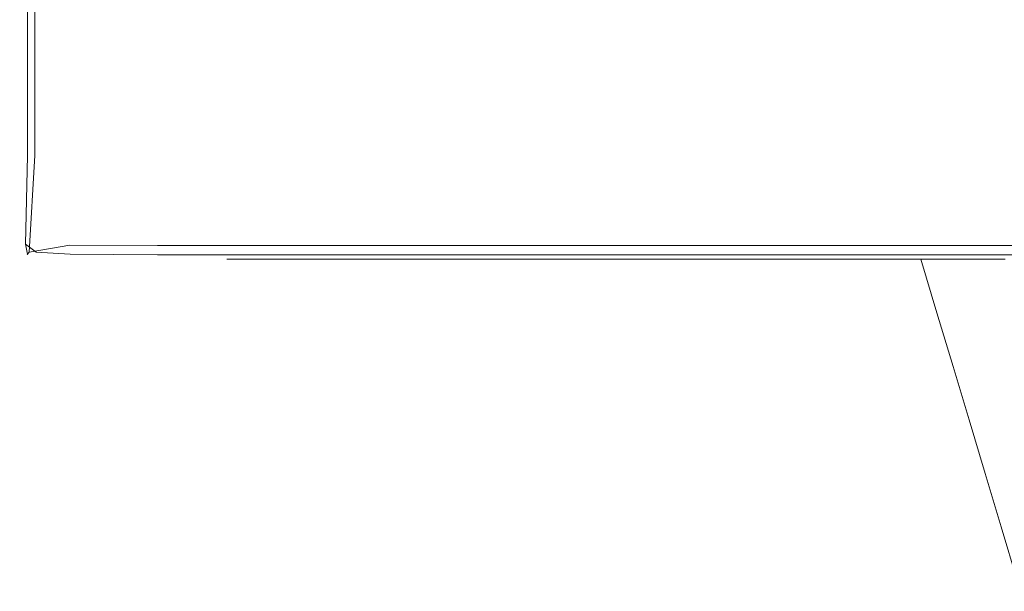
# Model space of a CAD drawing. Extents: x -152 to 152, y -504 to 0.
# Drawn here: x 60 to 67, y -52 to -48 of the extents above; entities that cross this region are included whole.
import ezdxf

# ---------------------------------------------------------------- set-up
doc = ezdxf.new("R2010")
doc.units = 0
doc.header["$LTSCALE"] = 500
doc.header["$MEASUREMENT"] = 0
doc.layers.add('CHROM', color=253, linetype='Continuous')

msp = doc.modelspace()

# ---------------------------------------------------------------- linework, layer by layer
at = {"layer": 'CHROM', "lineweight": 0}
for points, invisible_edges in [([(59.696, -48.8689, -19.6212), (59.691, -48.8689, -18.9202), (59.685, -12.4719, -18.9202), (59.691, -12.4719, -19.6212)], 15), ([(59.696, -48.8689, 19.4818), (59.691, -12.4719, 19.4818), (59.685, -12.4719, 18.7808), (59.743, -49.6389, 8.3598)], 15), ([(59.743, -49.6389, 8.3598), (59.685, -12.4719, 18.7808), (59.685, -12.4719, -18.9202), (59.691, -48.8689, -18.9202)], 15), ([(59.696, -48.8689, 19.4818), (59.713, -48.8659, 19.7738), (59.708, -12.4719, 19.7768), (59.691, -12.4719, 19.4818)], 15), ([(59.696, -48.8689, -19.6212), (59.691, -12.4719, -19.6212), (59.743, -12.4719, -19.9932), (59.747, -48.8649, -19.9882)], 15), ([(59.802, -48.8659, 19.8928), (59.8, -12.4719, 19.8998), (59.708, -12.4719, 19.7768), (59.713, -48.8659, 19.7738)], 15), ([(60.074, -48.8689, -20.0542), (59.747, -48.8649, -19.9882), (59.743, -12.4719, -19.9932), (60.074, -12.4719, -20.0622)], 13), ([(60.074, -48.8689, 19.9148), (60.074, -12.4719, 19.9228), (59.8, -12.4719, 19.8998), (59.802, -48.8659, 19.8928)], 11), ([(60.074, -48.8689, -20.0542), (60.074, -12.4719, -20.0622), (60.756, -12.4719, -20.0702), (60.756, -48.8689, -20.0622)], 15), ([(60.074, -48.8689, 19.9148), (60.756, -48.8689, 19.9228), (60.756, -12.4719, 19.9308), (60.074, -12.4719, 19.9228)], 15), ([(71.178, -48.8689, -20.0622), (60.756, -48.8689, -20.0622), (60.756, -12.4719, -20.0702), (71.178, -12.4719, -20.0702)], 15), ([(99.296, -48.8689, 19.9148), (99.297, -12.4719, 19.9228), (60.756, -12.4719, 19.9308), (60.756, -48.8689, 19.9228)], 15), ([(59.743, -49.6389, -18.9202), (59.743, -49.6389, 8.3598), (59.691, -48.8689, -18.9202), (59.743, -49.6389, -18.9202)], 15), ([(59.696, -48.8689, -19.6212), (59.747, -49.6339, -19.6172), (59.743, -49.6389, -18.9202), (59.691, -48.8689, -18.9202)], 15), ([(59.696, -48.8689, -19.6212), (59.747, -48.8649, -19.9882), (59.729, -49.5549, -19.9052), (59.747, -49.6339, -19.6172)], 15), ([(59.696, -48.8689, 19.4818), (59.747, -49.6339, 19.4778), (59.759, -49.6179, 19.7598), (59.713, -48.8659, 19.7738)], 15), ([(59.696, -48.8689, 19.4818), (59.743, -49.6389, 8.3598), (59.743, -49.6389, 10.4558), (59.747, -49.6339, 19.4778)], 11), ([(59.759, -49.6179, 19.7598), (59.802, -48.8659, 19.8928), (59.713, -48.8659, 19.7738), (59.759, -49.6179, 19.7598)], 15), ([(59.729, -49.5549, -19.9052), (59.747, -48.8649, -19.9882), (59.813, -49.6179, -19.9712), (59.729, -49.5549, -19.9052)], 14), ([(60.074, -48.8689, -20.0542), (60.077, -49.6339, -19.9882), (59.813, -49.6179, -19.9712), (59.747, -48.8649, -19.9882)], 15), ([(60.074, -48.8689, 19.9148), (59.802, -48.8659, 19.8928), (59.759, -49.6179, 19.7598), (60.076, -49.5639, 19.8928)], 9), ([(60.074, -48.8689, 19.9148), (60.076, -49.5639, 19.8928), (60.756, -49.5669, 19.8998), (60.756, -48.8689, 19.9228)], 13), ([(60.074, -48.8689, -20.0542), (60.756, -48.8689, -20.0622), (60.756, -49.6389, -19.9932), (60.077, -49.6339, -19.9882)], 11), ([(71.178, -48.8689, -20.0622), (71.178, -49.6389, -19.9932), (60.756, -49.6389, -19.9932), (60.756, -48.8689, -20.0622)], 15), ([(99.296, -48.8689, 19.9148), (60.756, -48.8689, 19.9228), (60.756, -49.5669, 19.8998), (99.294, -49.5639, 19.8928)], 11), ([(59.813, -49.6179, -19.9712), (59.747, -49.6339, -19.6172), (59.729, -49.5549, -19.9052), (59.813, -49.6179, -19.9712)], 9), ([(60.076, -49.6759, 19.7738), (60.076, -49.5639, 19.8928), (59.759, -49.6179, 19.7598), (60.076, -49.6759, 19.7738)], 15), ([(60.076, -49.5639, 19.8928), (60.076, -49.6759, 19.7738), (60.756, -49.6819, 19.7768), (60.756, -49.5669, 19.8998)], 15), ([(99.294, -49.5639, 19.8928), (60.756, -49.5669, 19.8998), (60.756, -49.6819, 19.7768), (99.294, -49.6759, 19.7738)], 15), ([(60.074, -49.7039, 18.7808), (59.747, -49.6339, 19.4778), (59.743, -49.6389, 10.4558), (60.074, -49.7039, 10.4558)], 15), ([(60.074, -49.6969, -19.6212), (60.074, -49.7039, -18.9202), (59.743, -49.6389, -18.9202), (59.747, -49.6339, -19.6172)], 11), ([(60.074, -49.7039, 8.3598), (60.074, -49.7039, 10.4558), (59.743, -49.6389, 10.4558), (59.743, -49.6389, 8.3598)], 11), ([(59.743, -49.6389, 8.3598), (60.074, -49.7039, -5.3782), (60.074, -49.7039, 8.3598), (59.743, -49.6389, 8.3598)], 15), ([(60.074, -49.7039, -5.3782), (59.743, -49.6389, 8.3598), (59.743, -49.6389, -18.9202), (60.074, -49.7039, -18.9202)], 13), ([(60.074, -49.6969, -19.6212), (59.747, -49.6339, -19.6172), (59.813, -49.6179, -19.9712), (60.077, -49.6339, -19.9882)], 11), ([(60.074, -49.6969, 19.4818), (60.076, -49.6759, 19.7738), (59.759, -49.6179, 19.7598), (59.747, -49.6339, 19.4778)], 11), ([(60.074, -49.7039, 18.7808), (60.074, -49.6969, 19.4818), (59.747, -49.6339, 19.4778), (60.074, -49.7039, 18.7808)], 15), ([(60.074, -49.6969, -19.6212), (60.077, -49.6339, -19.9882), (60.756, -49.6389, -19.9932), (60.756, -49.7039, -19.6212)], 15), ([(60.074, -49.6969, 19.4818), (60.756, -49.7039, 19.4818), (60.756, -49.6819, 19.7768), (60.076, -49.6759, 19.7738)], 15), ([(71.178, -49.7039, -19.6212), (60.756, -49.7039, -19.6212), (60.756, -49.6389, -19.9932), (71.178, -49.6389, -19.9932)], 11), ([(99.296, -49.6969, 19.4818), (99.294, -49.6759, 19.7738), (60.756, -49.6819, 19.7768), (60.756, -49.7039, 19.4818)], 15), ([(61.496, -50.0899, -0.7732), (61.474, -50.0899, 0.1218), (61.296, -49.6739, 0.1218), (61.318, -49.6739, -0.7822)], 11), ([(61.496, -50.0899, 1.0168), (61.318, -49.6739, 1.0258), (61.296, -49.6739, 0.1218), (61.474, -50.0899, 0.1218)], 13), ([(61.562, -50.0899, -1.6662), (61.496, -50.0899, -0.7732), (61.318, -49.6739, -0.7822), (61.385, -49.6739, -1.6842)], 11), ([(61.562, -50.0899, 1.9108), (61.385, -49.6739, 1.9278), (61.318, -49.6739, 1.0258), (61.496, -50.0899, 1.0168)], 13), ([(61.562, -50.0899, -1.6662), (61.385, -49.6739, -1.6842), (61.495, -49.6739, -2.5812), (61.671, -50.0899, -2.5552)], 13), ([(61.562, -50.0899, 1.9108), (61.671, -50.0899, 2.7988), (61.495, -49.6739, 2.8258), (61.385, -49.6739, 1.9278)], 11), ([(61.671, -50.0899, -2.5552), (61.495, -49.6739, -2.5812), (61.65, -49.6739, -3.4722), (61.824, -50.0899, -3.4382)], 13), ([(61.671, -50.0899, 2.7988), (61.825, -50.0899, 3.6818), (61.65, -49.6739, 3.7168), (61.495, -49.6739, 2.8258)], 11), ([(62.021, -50.0899, -4.3122), (61.824, -50.0899, -3.4382), (61.65, -49.6739, -3.4722), (61.848, -49.6739, -4.3552)], 11), ([(62.021, -50.0899, 4.5558), (61.848, -49.6739, 4.5988), (61.65, -49.6739, 3.7168), (61.825, -50.0899, 3.6818)], 13), ([(62.26, -50.0899, -5.1752), (62.021, -50.0899, -4.3122), (61.848, -49.6739, -4.3552), (62.089, -49.6739, -5.2262)], 11), ([(62.26, -50.0899, 5.4188), (62.089, -49.6739, 5.4708), (61.848, -49.6739, 4.5988), (62.021, -50.0899, 4.5558)], 13), ([(62.26, -50.0899, -5.1752), (62.089, -49.6739, -5.2262), (62.373, -49.6739, -6.0852), (62.541, -50.0899, -6.0252)], 13), ([(62.26, -50.0899, 5.4188), (62.541, -50.0899, 6.2688), (62.373, -49.6739, 6.3288), (62.089, -49.6739, 5.4708)], 11), ([(62.541, -50.0899, -6.0252), (62.373, -49.6739, -6.0852), (62.698, -49.6739, -6.9292), (62.863, -50.0899, -6.8612)], 13), ([(62.541, -50.0899, 6.2688), (62.863, -50.0899, 7.1048), (62.698, -49.6739, 7.1728), (62.373, -49.6739, 6.3288)], 11), ([(63.226, -50.0899, -7.6792), (62.863, -50.0899, -6.8612), (62.698, -49.6739, -6.9292), (63.065, -49.6739, -7.7552)], 11), ([(63.226, -50.0899, 7.9238), (63.065, -49.6739, 7.9998), (62.698, -49.6739, 7.1728), (62.863, -50.0899, 7.1048)], 13), ([(63.629, -50.0899, -8.4792), (63.226, -50.0899, -7.6792), (63.065, -49.6739, -7.7552), (63.472, -49.6739, -8.5632)], 11), ([(63.629, -50.0899, 8.7238), (63.472, -49.6739, 8.8068), (63.065, -49.6739, 7.9998), (63.226, -50.0899, 7.9238)], 13), ([(63.629, -50.0899, -8.4792), (63.472, -49.6739, -8.5632), (63.917, -49.6739, -9.3502), (64.07, -50.0899, -9.2592)], 13), ([(63.629, -50.0899, 8.7238), (64.07, -50.0899, 9.5028), (63.917, -49.6739, 9.5938), (63.472, -49.6739, 8.8068)], 11), ([(64.07, -50.0899, -9.2592), (63.917, -49.6739, -9.3502), (64.401, -49.6739, -10.1142), (64.549, -50.0899, -10.0152)], 13), ([(64.07, -50.0899, 9.5028), (64.549, -50.0899, 10.2588), (64.401, -49.6739, 10.3578), (63.917, -49.6739, 9.5938)], 11), ([(65.065, -50.0899, -10.7472), (64.549, -50.0899, -10.0152), (64.401, -49.6739, -10.1142), (64.922, -49.6739, -10.8542)], 11), ([(65.065, -50.0899, 10.9918), (64.922, -49.6739, 11.0978), (64.401, -49.6739, 10.3578), (64.549, -50.0899, 10.2588)], 13), ([(65.616, -50.0899, -11.4532), (65.065, -50.0899, -10.7472), (64.922, -49.6739, -10.8542), (65.478, -49.6739, -11.5662)], 11), ([(65.616, -50.0899, 11.6978), (65.478, -49.6739, 11.8108), (64.922, -49.6739, 11.0978), (65.065, -50.0899, 10.9918)], 13), ([(65.616, -50.0899, -11.4532), (65.478, -49.6739, -11.5662), (66.069, -49.6739, -12.2512), (66.201, -50.0899, -12.1322)], 13), ([(65.616, -50.0899, 11.6978), (66.201, -50.0899, 12.3758), (66.069, -49.6739, 12.4948), (65.478, -49.6739, 11.8108)], 11), ([(66.201, -50.0899, -12.1322), (66.069, -49.6739, -12.2512), (66.692, -49.6739, -12.9062), (66.818, -50.0899, -12.7802)], 9), ([(66.201, -50.0899, 12.3758), (66.818, -50.0899, 13.0248), (66.692, -49.6739, 13.1498), (66.069, -49.6739, 12.4948)], 11), ([(67.467, -50.0899, -13.3982), (66.818, -50.0899, -12.7802), (66.692, -49.6739, -12.9062), (67.347, -49.6739, -13.5302)], 11), ([(67.467, -50.0899, 13.6418), (67.347, -49.6739, 13.7738), (66.692, -49.6739, 13.1498), (66.818, -50.0899, 13.0248)], 9), ([(60.074, -49.6969, -19.6212), (60.756, -49.7039, -19.6212), (60.756, -49.7109, -18.9202), (60.074, -49.7039, -18.9202)], 15), ([(60.074, -49.6969, 19.4818), (60.074, -49.7039, 18.7808), (60.756, -49.7109, 18.7808), (60.756, -49.7039, 19.4818)], 15), ([(60.074, -49.7039, 8.3598), (83.907, -49.7109, 7.2468), (60.756, -49.7109, 10.4558), (60.074, -49.7039, 10.4558)], 15), ([(60.074, -49.7039, -5.3782), (60.756, -49.7109, -5.3782), (83.907, -49.7109, 7.2468), (60.074, -49.7039, 8.3598)], 15), ([(60.074, -49.7039, 18.7808), (60.074, -49.7039, 10.4558), (60.756, -49.7109, 10.4558), (60.756, -49.7109, 18.7808)], 15), ([(60.074, -49.7039, -5.3782), (60.074, -49.7039, -18.9202), (60.756, -49.7109, -18.9202), (60.756, -49.7109, -5.3782)], 15), ([(99.296, -49.6969, 19.4818), (60.756, -49.7039, 19.4818), (60.756, -49.7109, 18.7808), (99.297, -49.7039, 18.7808)], 15), ([(71.178, -49.7039, -19.6212), (71.178, -49.7109, -18.9202), (60.756, -49.7109, -18.9202), (60.756, -49.7039, -19.6212)], 15), ([(99.297, -49.7039, 18.7808), (60.756, -49.7109, 18.7808), (60.756, -49.7109, 10.4558), (99.297, -49.7039, 10.4558)], 15), ([(60.756, -49.7109, 10.4558), (83.907, -49.7109, 7.2468), (99.297, -49.7039, 10.4558), (60.756, -49.7109, 10.4558)], 15), ([(71.096, -49.7109, -5.3782), (60.756, -49.7109, -5.3782), (60.756, -49.7109, -18.9202), (71.178, -49.7109, -18.9202)], 15), ([(60.756, -49.7109, -5.3782), (71.096, -49.7109, -5.3782), (83.907, -49.7109, 7.2468), (60.756, -49.7109, -5.3782)], 15), ([(61.673, -50.5069, -0.7642), (61.652, -50.5069, 0.1218), (61.474, -50.0899, 0.1218), (61.496, -50.0899, -0.7732)], 15), ([(61.673, -50.5069, 1.0088), (61.496, -50.0899, 1.0168), (61.474, -50.0899, 0.1218), (61.652, -50.5069, 0.1218)], 15), ([(61.739, -50.5069, -1.6492), (61.673, -50.5069, -0.7642), (61.496, -50.0899, -0.7732), (61.562, -50.0899, -1.6662)], 15), ([(61.739, -50.5069, 1.8928), (61.562, -50.0899, 1.9108), (61.496, -50.0899, 1.0168), (61.673, -50.5069, 1.0088)], 15), ([(61.739, -50.5069, -1.6492), (61.562, -50.0899, -1.6662), (61.671, -50.0899, -2.5552), (61.847, -50.5069, -2.5292)], 15), ([(61.739, -50.5069, 1.8928), (61.847, -50.5069, 2.7728), (61.671, -50.0899, 2.7988), (61.562, -50.0899, 1.9108)], 15), ([(61.847, -50.5069, -2.5292), (61.671, -50.0899, -2.5552), (61.824, -50.0899, -3.4382), (61.999, -50.5069, -3.4032)], 15), ([(61.847, -50.5069, 2.7728), (61.999, -50.5069, 3.6468), (61.825, -50.0899, 3.6818), (61.671, -50.0899, 2.7988)], 15), ([(62.193, -50.5069, -4.2682), (61.999, -50.5069, -3.4032), (61.824, -50.0899, -3.4382), (62.021, -50.0899, -4.3122)], 15), ([(62.193, -50.5069, 4.5128), (62.021, -50.0899, 4.5558), (61.825, -50.0899, 3.6818), (61.999, -50.5069, 3.6468)], 15), ([(62.43, -50.5069, -5.1232), (62.193, -50.5069, -4.2682), (62.021, -50.0899, -4.3122), (62.26, -50.0899, -5.1752)], 15), ([(62.43, -50.5069, 5.3668), (62.26, -50.0899, 5.4188), (62.021, -50.0899, 4.5558), (62.193, -50.5069, 4.5128)], 15), ([(62.43, -50.5069, -5.1232), (62.26, -50.0899, -5.1752), (62.541, -50.0899, -6.0252), (62.708, -50.5069, -5.9652)], 15), ([(62.43, -50.5069, 5.3668), (62.708, -50.5069, 6.2088), (62.541, -50.0899, 6.2688), (62.26, -50.0899, 5.4188)], 15), ([(62.708, -50.5069, -5.9652), (62.541, -50.0899, -6.0252), (62.863, -50.0899, -6.8612), (63.027, -50.5069, -6.7932)], 15), ([(62.708, -50.5069, 6.2088), (63.027, -50.5069, 7.0368), (62.863, -50.0899, 7.1048), (62.541, -50.0899, 6.2688)], 15), ([(63.386, -50.5069, -7.6032), (63.027, -50.5069, -6.7932), (62.863, -50.0899, -6.8612), (63.226, -50.0899, -7.6792)], 15), ([(63.386, -50.5069, 7.8478), (63.226, -50.0899, 7.9238), (62.863, -50.0899, 7.1048), (63.027, -50.5069, 7.0368)], 15), ([(63.785, -50.5069, -8.3962), (63.386, -50.5069, -7.6032), (63.226, -50.0899, -7.6792), (63.629, -50.0899, -8.4792)], 15), ([(63.785, -50.5069, 8.6398), (63.629, -50.0899, 8.7238), (63.226, -50.0899, 7.9238), (63.386, -50.5069, 7.8478)], 15), ([(63.785, -50.5069, -8.3962), (63.629, -50.0899, -8.4792), (64.07, -50.0899, -9.2592), (64.222, -50.5069, -9.1672)], 15), ([(63.785, -50.5069, 8.6398), (64.222, -50.5069, 9.4108), (64.07, -50.0899, 9.5028), (63.629, -50.0899, 8.7238)], 15), ([(64.222, -50.5069, -9.1672), (64.07, -50.0899, -9.2592), (64.549, -50.0899, -10.0152), (64.697, -50.5069, -9.9172)], 15), ([(64.222, -50.5069, 9.4108), (64.697, -50.5069, 10.1608), (64.549, -50.0899, 10.2588), (64.07, -50.0899, 9.5028)], 15), ([(65.207, -50.5069, -10.6422), (64.697, -50.5069, -9.9172), (64.549, -50.0899, -10.0152), (65.065, -50.0899, -10.7472)], 15), ([(65.207, -50.5069, 10.8858), (65.065, -50.0899, 10.9918), (64.549, -50.0899, 10.2588), (64.697, -50.5069, 10.1608)], 15), ([(65.753, -50.5069, -11.3412), (65.207, -50.5069, -10.6422), (65.065, -50.0899, -10.7472), (65.616, -50.0899, -11.4532)], 15), ([(65.753, -50.5069, 11.5848), (65.616, -50.0899, 11.6978), (65.065, -50.0899, 10.9918), (65.207, -50.5069, 10.8858)], 15), ([(65.753, -50.5069, -11.3412), (65.616, -50.0899, -11.4532), (66.201, -50.0899, -12.1322), (66.332, -50.5069, -12.0122)], 15), ([(65.753, -50.5069, 11.5848), (66.332, -50.5069, 12.2568), (66.201, -50.0899, 12.3758), (65.616, -50.0899, 11.6978)], 15), ([(66.332, -50.5069, -12.0122), (66.201, -50.0899, -12.1322), (66.818, -50.0899, -12.7802), (66.944, -50.5069, -12.6552)], 11), ([(66.332, -50.5069, 12.2568), (66.944, -50.5069, 12.8988), (66.818, -50.0899, 13.0248), (66.201, -50.0899, 12.3758)], 15), ([(67.586, -50.5069, -13.2662), (66.944, -50.5069, -12.6552), (66.818, -50.0899, -12.7802), (67.467, -50.0899, -13.3982)], 15), ([(67.586, -50.5069, 13.5098), (67.467, -50.0899, 13.6418), (66.818, -50.0899, 13.0248), (66.944, -50.5069, 12.8988)], 11), ([(61.673, -50.5069, -0.7642), (61.85, -50.9239, -0.7562), (61.829, -50.9239, 0.1218), (61.652, -50.5069, 0.1218)], 15), ([(61.673, -50.5069, 1.0088), (61.652, -50.5069, 0.1218), (61.829, -50.9239, 0.1218), (61.85, -50.9239, 0.9998)], 15), ([(61.739, -50.5069, -1.6492), (61.915, -50.9239, -1.6322), (61.85, -50.9239, -0.7562), (61.673, -50.5069, -0.7642)], 15), ([(61.739, -50.5069, 1.8928), (61.673, -50.5069, 1.0088), (61.85, -50.9239, 0.9998), (61.915, -50.9239, 1.8758)], 15), ([(61.739, -50.5069, -1.6492), (61.847, -50.5069, -2.5292), (62.022, -50.9239, -2.5032), (61.915, -50.9239, -1.6322)], 15), ([(61.739, -50.5069, 1.8928), (61.915, -50.9239, 1.8758), (62.022, -50.9239, 2.7468), (61.847, -50.5069, 2.7728)], 15), ([(61.847, -50.5069, -2.5292), (61.999, -50.5069, -3.4032), (62.172, -50.9239, -3.3692), (62.022, -50.9239, -2.5032)], 15), ([(61.847, -50.5069, 2.7728), (62.022, -50.9239, 2.7468), (62.172, -50.9239, 3.6128), (61.999, -50.5069, 3.6468)], 15), ([(62.193, -50.5069, -4.2682), (62.365, -50.9239, -4.2252), (62.172, -50.9239, -3.3692), (61.999, -50.5069, -3.4032)], 15), ([(62.193, -50.5069, 4.5128), (61.999, -50.5069, 3.6468), (62.172, -50.9239, 3.6128), (62.365, -50.9239, 4.4688)], 15), ([(62.43, -50.5069, -5.1232), (62.599, -50.9239, -5.0722), (62.365, -50.9239, -4.2252), (62.193, -50.5069, -4.2682)], 15), ([(62.43, -50.5069, 5.3668), (62.193, -50.5069, 4.5128), (62.365, -50.9239, 4.4688), (62.599, -50.9239, 5.3158)], 15), ([(62.43, -50.5069, -5.1232), (62.708, -50.5069, -5.9652), (62.874, -50.9239, -5.9062), (62.599, -50.9239, -5.0722)], 15), ([(62.43, -50.5069, 5.3668), (62.599, -50.9239, 5.3158), (62.874, -50.9239, 6.1498), (62.708, -50.5069, 6.2088)], 15), ([(62.708, -50.5069, -5.9652), (63.027, -50.5069, -6.7932), (63.19, -50.9239, -6.7252), (62.874, -50.9239, -5.9062)], 15), ([(62.708, -50.5069, 6.2088), (62.874, -50.9239, 6.1498), (63.19, -50.9239, 6.9688), (63.027, -50.5069, 7.0368)], 15), ([(63.386, -50.5069, -7.6032), (63.546, -50.9239, -7.5282), (63.19, -50.9239, -6.7252), (63.027, -50.5069, -6.7932)], 15), ([(63.386, -50.5069, 7.8478), (63.027, -50.5069, 7.0368), (63.19, -50.9239, 6.9688), (63.546, -50.9239, 7.7718)], 15), ([(63.785, -50.5069, -8.3962), (63.941, -50.9239, -8.3122), (63.546, -50.9239, -7.5282), (63.386, -50.5069, -7.6032)], 15), ([(63.785, -50.5069, 8.6398), (63.386, -50.5069, 7.8478), (63.546, -50.9239, 7.7718), (63.941, -50.9239, 8.5558)], 15), ([(63.785, -50.5069, -8.3962), (64.222, -50.5069, -9.1672), (64.374, -50.9239, -9.0762), (63.941, -50.9239, -8.3122)], 15), ([(63.785, -50.5069, 8.6398), (63.941, -50.9239, 8.5558), (64.374, -50.9239, 9.3198), (64.222, -50.5069, 9.4108)], 15), ([(64.222, -50.5069, -9.1672), (64.697, -50.5069, -9.9172), (64.844, -50.9239, -9.8182), (64.374, -50.9239, -9.0762)], 15), ([(64.222, -50.5069, 9.4108), (64.374, -50.9239, 9.3198), (64.844, -50.9239, 10.0618), (64.697, -50.5069, 10.1608)], 15), ([(65.207, -50.5069, -10.6422), (65.35, -50.9239, -10.5362), (64.844, -50.9239, -9.8182), (64.697, -50.5069, -9.9172)], 15), ([(65.207, -50.5069, 10.8858), (64.697, -50.5069, 10.1608), (64.844, -50.9239, 10.0618), (65.35, -50.9239, 10.7798)], 15), ([(65.753, -50.5069, -11.3412), (65.89, -50.9239, -11.2292), (65.35, -50.9239, -10.5362), (65.207, -50.5069, -10.6422)], 15), ([(65.753, -50.5069, 11.5848), (65.207, -50.5069, 10.8858), (65.35, -50.9239, 10.7798), (65.89, -50.9239, 11.4728)], 15), ([(65.753, -50.5069, -11.3412), (66.332, -50.5069, -12.0122), (66.464, -50.9239, -11.8932), (65.89, -50.9239, -11.2292)], 15), ([(65.753, -50.5069, 11.5848), (65.89, -50.9239, 11.4728), (66.464, -50.9239, 12.1378), (66.332, -50.5069, 12.2568)], 15), ([(66.332, -50.5069, -12.0122), (66.944, -50.5069, -12.6552), (67.069, -50.9239, -12.5302), (66.464, -50.9239, -11.8932)], 13), ([(66.332, -50.5069, 12.2568), (66.464, -50.9239, 12.1378), (67.069, -50.9239, 12.7738), (66.944, -50.5069, 12.8988)], 15), ([(67.586, -50.5069, -13.2662), (67.705, -50.9239, -13.1352), (67.069, -50.9239, -12.5302), (66.944, -50.5069, -12.6552)], 15), ([(67.586, -50.5069, 13.5098), (66.944, -50.5069, 12.8988), (67.069, -50.9239, 12.7738), (67.705, -50.9239, 13.3788)], 13), ([(61.85, -50.9239, -0.7562), (62.026, -51.3399, -0.7472), (62.004, -51.3399, 0.1218), (61.829, -50.9239, 0.1218)], 15), ([(61.85, -50.9239, 0.9998), (61.829, -50.9239, 0.1218), (62.004, -51.3399, 0.1218), (62.026, -51.3399, 0.9908)], 15), ([(61.915, -50.9239, -1.6322), (62.09, -51.3399, -1.6142), (62.026, -51.3399, -0.7472), (61.85, -50.9239, -0.7562)], 15), ([(61.915, -50.9239, 1.8758), (61.85, -50.9239, 0.9998), (62.026, -51.3399, 0.9908), (62.09, -51.3399, 1.8588)], 15), ([(61.915, -50.9239, -1.6322), (62.022, -50.9239, -2.5032), (62.196, -51.3399, -2.4772), (62.09, -51.3399, -1.6142)], 15), ([(61.915, -50.9239, 1.8758), (62.09, -51.3399, 1.8588), (62.196, -51.3399, 2.7218), (62.022, -50.9239, 2.7468)], 15), ([(62.022, -50.9239, -2.5032), (62.172, -50.9239, -3.3692), (62.345, -51.3399, -3.3342), (62.196, -51.3399, -2.4772)], 15), ([(62.022, -50.9239, 2.7468), (62.196, -51.3399, 2.7218), (62.345, -51.3399, 3.5778), (62.172, -50.9239, 3.6128)], 15), ([(62.365, -50.9239, -4.2252), (62.535, -51.3399, -4.1832), (62.345, -51.3399, -3.3342), (62.172, -50.9239, -3.3692)], 15), ([(62.365, -50.9239, 4.4688), (62.172, -50.9239, 3.6128), (62.345, -51.3399, 3.5778), (62.535, -51.3399, 4.4268)], 15), ([(62.599, -50.9239, -5.0722), (62.767, -51.3399, -5.0212), (62.535, -51.3399, -4.1832), (62.365, -50.9239, -4.2252)], 15), ([(62.599, -50.9239, 5.3158), (62.365, -50.9239, 4.4688), (62.535, -51.3399, 4.4268), (62.767, -51.3399, 5.2648)], 15), ([(62.599, -50.9239, -5.0722), (62.874, -50.9239, -5.9062), (63.04, -51.3399, -5.8462), (62.767, -51.3399, -5.0212)], 15), ([(62.599, -50.9239, 5.3158), (62.767, -51.3399, 5.2648), (63.04, -51.3399, 6.0898), (62.874, -50.9239, 6.1498)], 15), ([(62.874, -50.9239, -5.9062), (63.19, -50.9239, -6.7252), (63.353, -51.3399, -6.6582), (63.04, -51.3399, -5.8462)], 15), ([(62.874, -50.9239, 6.1498), (63.04, -51.3399, 6.0898), (63.353, -51.3399, 6.9018), (63.19, -50.9239, 6.9688)], 15), ([(63.546, -50.9239, -7.5282), (63.705, -51.3399, -7.4532), (63.353, -51.3399, -6.6582), (63.19, -50.9239, -6.7252)], 15), ([(63.546, -50.9239, 7.7718), (63.19, -50.9239, 6.9688), (63.353, -51.3399, 6.9018), (63.705, -51.3399, 7.6968)], 15), ([(63.941, -50.9239, -8.3122), (64.096, -51.3399, -8.2292), (63.705, -51.3399, -7.4532), (63.546, -50.9239, -7.5282)], 15), ([(63.941, -50.9239, 8.5558), (63.546, -50.9239, 7.7718), (63.705, -51.3399, 7.6968), (64.096, -51.3399, 8.4728)], 15), ([(63.941, -50.9239, -8.3122), (64.374, -50.9239, -9.0762), (64.525, -51.3399, -8.9862), (64.096, -51.3399, -8.2292)], 15), ([(63.941, -50.9239, 8.5558), (64.096, -51.3399, 8.4728), (64.525, -51.3399, 9.2298), (64.374, -50.9239, 9.3198)], 15), ([(64.374, -50.9239, -9.0762), (64.844, -50.9239, -9.8182), (64.99, -51.3399, -9.7202), (64.525, -51.3399, -8.9862)], 15), ([(64.374, -50.9239, 9.3198), (64.525, -51.3399, 9.2298), (64.99, -51.3399, 9.9648), (64.844, -50.9239, 10.0618)], 15), ([(65.35, -50.9239, -10.5362), (65.491, -51.3399, -10.4312), (64.99, -51.3399, -9.7202), (64.844, -50.9239, -9.8182)], 15), ([(65.35, -50.9239, 10.7798), (64.844, -50.9239, 10.0618), (64.99, -51.3399, 9.9648), (65.491, -51.3399, 10.6758)], 15), ([(65.89, -50.9239, -11.2292), (66.026, -51.3399, -11.1172), (65.491, -51.3399, -10.4312), (65.35, -50.9239, -10.5362)], 15), ([(65.89, -50.9239, 11.4728), (65.35, -50.9239, 10.7798), (65.491, -51.3399, 10.6758), (66.026, -51.3399, 11.3608)], 15), ([(65.89, -50.9239, -11.2292), (66.464, -50.9239, -11.8932), (66.594, -51.3399, -11.7752), (66.026, -51.3399, -11.1172)], 15), ([(65.89, -50.9239, 11.4728), (66.026, -51.3399, 11.3608), (66.594, -51.3399, 12.0198), (66.464, -50.9239, 12.1378)], 15), ([(66.464, -50.9239, -11.8932), (67.069, -50.9239, -12.5302), (67.193, -51.3399, -12.4052), (66.594, -51.3399, -11.7752)], 13), ([(66.464, -50.9239, 12.1378), (66.594, -51.3399, 12.0198), (67.193, -51.3399, 12.6488), (67.069, -50.9239, 12.7738)], 15), ([(67.705, -50.9239, -13.1352), (67.823, -51.3399, -13.0052), (67.193, -51.3399, -12.4052), (67.069, -50.9239, -12.5302)], 15), ([(67.705, -50.9239, 13.3788), (67.069, -50.9239, 12.7738), (67.193, -51.3399, 12.6488), (67.823, -51.3399, 13.2488)], 13), ([(62.2, -51.7569, -0.7392), (62.179, -51.7569, 0.1218), (62.004, -51.3399, 0.1218), (62.026, -51.3399, -0.7472)], 15), ([(62.2, -51.7569, 0.9828), (62.026, -51.3399, 0.9908), (62.004, -51.3399, 0.1218), (62.179, -51.7569, 0.1218)], 15), ([(62.264, -51.7569, -1.5972), (62.2, -51.7569, -0.7392), (62.026, -51.3399, -0.7472), (62.09, -51.3399, -1.6142)], 15), ([(62.264, -51.7569, 1.8418), (62.09, -51.3399, 1.8588), (62.026, -51.3399, 0.9908), (62.2, -51.7569, 0.9828)], 15), ([(62.264, -51.7569, -1.5972), (62.09, -51.3399, -1.6142), (62.196, -51.3399, -2.4772), (62.369, -51.7569, -2.4522)], 15), ([(62.264, -51.7569, 1.8418), (62.369, -51.7569, 2.6958), (62.196, -51.3399, 2.7218), (62.09, -51.3399, 1.8588)], 15), ([(62.369, -51.7569, -2.4522), (62.196, -51.3399, -2.4772), (62.345, -51.3399, -3.3342), (62.516, -51.7569, -3.3002)], 15), ([(62.369, -51.7569, 2.6958), (62.516, -51.7569, 3.5438), (62.345, -51.3399, 3.5778), (62.196, -51.3399, 2.7218)], 15), ([(62.705, -51.7569, -4.1402), (62.516, -51.7569, -3.3002), (62.345, -51.3399, -3.3342), (62.535, -51.3399, -4.1832)], 15), ([(62.705, -51.7569, 4.3838), (62.535, -51.3399, 4.4268), (62.345, -51.3399, 3.5778), (62.516, -51.7569, 3.5438)], 15), ([(62.935, -51.7569, -4.9702), (62.705, -51.7569, -4.1402), (62.535, -51.3399, -4.1832), (62.767, -51.3399, -5.0212)], 15), ([(62.935, -51.7569, 5.2138), (62.767, -51.3399, 5.2648), (62.535, -51.3399, 4.4268), (62.705, -51.7569, 4.3838)], 15), ([(62.935, -51.7569, -4.9702), (62.767, -51.3399, -5.0212), (63.04, -51.3399, -5.8462), (63.205, -51.7569, -5.7872)], 15), ([(62.935, -51.7569, 5.2138), (63.205, -51.7569, 6.0318), (63.04, -51.3399, 6.0898), (62.767, -51.3399, 5.2648)], 15), ([(63.205, -51.7569, -5.7872), (63.04, -51.3399, -5.8462), (63.353, -51.3399, -6.6582), (63.514, -51.7569, -6.5912)], 15), ([(63.205, -51.7569, 6.0318), (63.514, -51.7569, 6.8348), (63.353, -51.3399, 6.9018), (63.04, -51.3399, 6.0898)], 15), ([(63.863, -51.7569, -7.3782), (63.514, -51.7569, -6.5912), (63.353, -51.3399, -6.6582), (63.705, -51.3399, -7.4532)], 15), ([(63.863, -51.7569, 7.6218), (63.705, -51.3399, 7.6968), (63.353, -51.3399, 6.9018), (63.514, -51.7569, 6.8348)], 15), ([(64.251, -51.7569, -8.1472), (63.863, -51.7569, -7.3782), (63.705, -51.3399, -7.4532), (64.096, -51.3399, -8.2292)], 15), ([(64.251, -51.7569, 8.3908), (64.096, -51.3399, 8.4728), (63.705, -51.3399, 7.6968), (63.863, -51.7569, 7.6218)], 15), ([(64.251, -51.7569, -8.1472), (64.096, -51.3399, -8.2292), (64.525, -51.3399, -8.9862), (64.675, -51.7569, -8.8962)], 15), ([(64.251, -51.7569, 8.3908), (64.675, -51.7569, 9.1398), (64.525, -51.3399, 9.2298), (64.096, -51.3399, 8.4728)], 15), ([(64.675, -51.7569, -8.8962), (64.525, -51.3399, -8.9862), (64.99, -51.3399, -9.7202), (65.135, -51.7569, -9.6232)], 15), ([(64.675, -51.7569, 9.1398), (65.135, -51.7569, 9.8678), (64.99, -51.3399, 9.9648), (64.525, -51.3399, 9.2298)], 15), ([(65.631, -51.7569, -10.3272), (65.135, -51.7569, -9.6232), (64.99, -51.3399, -9.7202), (65.491, -51.3399, -10.4312)], 15), ([(65.631, -51.7569, 10.5718), (65.491, -51.3399, 10.6758), (64.99, -51.3399, 9.9648), (65.135, -51.7569, 9.8678)], 15), ([(66.161, -51.7569, -11.0062), (65.631, -51.7569, -10.3272), (65.491, -51.3399, -10.4312), (66.026, -51.3399, -11.1172)], 15), ([(66.161, -51.7569, 11.2498), (66.026, -51.3399, 11.3608), (65.491, -51.3399, 10.6758), (65.631, -51.7569, 10.5718)], 15), ([(66.161, -51.7569, -11.0062), (66.026, -51.3399, -11.1172), (66.594, -51.3399, -11.7752), (66.723, -51.7569, -11.6582)], 15), ([(66.161, -51.7569, 11.2498), (66.723, -51.7569, 11.9018), (66.594, -51.3399, 12.0198), (66.026, -51.3399, 11.3608)], 15), ([(66.723, -51.7569, -11.6582), (66.594, -51.3399, -11.7752), (67.193, -51.3399, -12.4052), (67.317, -51.7569, -12.2822)], 11), ([(66.723, -51.7569, 11.9018), (67.317, -51.7569, 12.5258), (67.193, -51.3399, 12.6488), (66.594, -51.3399, 12.0198)], 15), ([(67.941, -51.7569, -12.8752), (67.317, -51.7569, -12.2822), (67.193, -51.3399, -12.4052), (67.823, -51.3399, -13.0052)], 15), ([(67.941, -51.7569, 13.1188), (67.823, -51.3399, 13.2488), (67.193, -51.3399, 12.6488), (67.317, -51.7569, 12.5258)], 11), ([(62.379, -52.1809, -0.7302), (62.358, -52.1809, 0.1218), (62.179, -51.7569, 0.1218), (62.2, -51.7569, -0.7392)], 15), ([(62.379, -52.1809, 0.9738), (62.2, -51.7569, 0.9828), (62.179, -51.7569, 0.1218), (62.358, -52.1809, 0.1218)], 15), ([(62.441, -52.1809, -1.5802), (62.379, -52.1809, -0.7302), (62.2, -51.7569, -0.7392), (62.264, -51.7569, -1.5972)], 15), ([(62.441, -52.1809, 1.8238), (62.264, -51.7569, 1.8418), (62.2, -51.7569, 0.9828), (62.379, -52.1809, 0.9738)], 15), ([(62.441, -52.1809, -1.5802), (62.264, -51.7569, -1.5972), (62.369, -51.7569, -2.4522), (62.546, -52.1809, -2.4262)], 15), ([(62.441, -52.1809, 1.8238), (62.546, -52.1809, 2.6698), (62.369, -51.7569, 2.6958), (62.264, -51.7569, 1.8418)], 15), ([(62.546, -52.1809, -2.4262), (62.369, -51.7569, -2.4522), (62.516, -51.7569, -3.3002), (62.691, -52.1809, -3.2652)], 15), ([(62.546, -52.1809, 2.6698), (62.691, -52.1809, 3.5088), (62.516, -51.7569, 3.5438), (62.369, -51.7569, 2.6958)], 15), ([(62.878, -52.1809, -4.0972), (62.691, -52.1809, -3.2652), (62.516, -51.7569, -3.3002), (62.705, -51.7569, -4.1402)], 15), ([(62.878, -52.1809, 4.3408), (62.705, -51.7569, 4.3838), (62.516, -51.7569, 3.5438), (62.691, -52.1809, 3.5088)], 15), ([(63.105, -52.1809, -4.9182), (62.878, -52.1809, -4.0972), (62.705, -51.7569, -4.1402), (62.935, -51.7569, -4.9702)], 15), ([(63.105, -52.1809, 5.1618), (62.935, -51.7569, 5.2138), (62.705, -51.7569, 4.3838), (62.878, -52.1809, 4.3408)], 15), ([(63.105, -52.1809, -4.9182), (62.935, -51.7569, -4.9702), (63.205, -51.7569, -5.7872), (63.373, -52.1809, -5.7272)], 15), ([(63.105, -52.1809, 5.1618), (63.373, -52.1809, 5.9718), (63.205, -51.7569, 6.0318), (62.935, -51.7569, 5.2138)], 15), ([(63.373, -52.1809, -5.7272), (63.205, -51.7569, -5.7872), (63.514, -51.7569, -6.5912), (63.679, -52.1809, -6.5222)], 15), ([(63.373, -52.1809, 5.9718), (63.679, -52.1809, 6.7668), (63.514, -51.7569, 6.8348), (63.205, -51.7569, 6.0318)], 15), ([(64.025, -52.1809, -7.3022), (63.679, -52.1809, -6.5222), (63.514, -51.7569, -6.5912), (63.863, -51.7569, -7.3782)], 15), ([(64.025, -52.1809, 7.5458), (63.863, -51.7569, 7.6218), (63.514, -51.7569, 6.8348), (63.679, -52.1809, 6.7668)], 15), ([(64.408, -52.1809, -8.0632), (64.025, -52.1809, -7.3022), (63.863, -51.7569, -7.3782), (64.251, -51.7569, -8.1472)], 15), ([(64.408, -52.1809, 8.3068), (64.251, -51.7569, 8.3908), (63.863, -51.7569, 7.6218), (64.025, -52.1809, 7.5458)], 15), ([(64.408, -52.1809, -8.0632), (64.251, -51.7569, -8.1472), (64.675, -51.7569, -8.8962), (64.828, -52.1809, -8.8042)], 15), ([(64.408, -52.1809, 8.3068), (64.828, -52.1809, 9.0488), (64.675, -51.7569, 9.1398), (64.251, -51.7569, 8.3908)], 15), ([(64.828, -52.1809, -8.8042), (64.675, -51.7569, -8.8962), (65.135, -51.7569, -9.6232), (65.284, -52.1809, -9.5242)], 15), ([(64.828, -52.1809, 9.0488), (65.284, -52.1809, 9.7688), (65.135, -51.7569, 9.8678), (64.675, -51.7569, 9.1398)], 15), ([(65.775, -52.1809, -10.2212), (65.284, -52.1809, -9.5242), (65.135, -51.7569, -9.6232), (65.631, -51.7569, -10.3272)], 15), ([(65.775, -52.1809, 10.4648), (65.631, -51.7569, 10.5718), (65.135, -51.7569, 9.8678), (65.284, -52.1809, 9.7688)], 15), ([(66.299, -52.1809, -10.8932), (65.775, -52.1809, -10.2212), (65.631, -51.7569, -10.3272), (66.161, -51.7569, -11.0062)], 15), ([(66.299, -52.1809, 11.1368), (66.161, -51.7569, 11.2498), (65.631, -51.7569, 10.5718), (65.775, -52.1809, 10.4648)], 15), ([(66.299, -52.1809, -10.8932), (66.161, -51.7569, -11.0062), (66.723, -51.7569, -11.6582), (66.856, -52.1809, -11.5382)], 15), ([(66.299, -52.1809, 11.1368), (66.856, -52.1809, 11.7818), (66.723, -51.7569, 11.9018), (66.161, -51.7569, 11.2498)], 15), ([(66.856, -52.1809, -11.5382), (66.723, -51.7569, -11.6582), (67.317, -51.7569, -12.2822), (67.443, -52.1809, -12.1552)], 11), ([(66.856, -52.1809, 11.7818), (67.443, -52.1809, 12.3998), (67.317, -51.7569, 12.5258), (66.723, -51.7569, 11.9018)], 15), ([(68.06, -52.1809, -12.7432), (67.443, -52.1809, -12.1552), (67.317, -51.7569, -12.2822), (67.941, -51.7569, -12.8752)], 15), ([(68.06, -52.1809, 12.9868), (67.941, -51.7569, 13.1188), (67.317, -51.7569, 12.5258), (67.443, -52.1809, 12.3998)], 11), ([(62.379, -52.1809, -0.7302), (62.566, -52.6209, -0.7212), (62.545, -52.6209, 0.1218), (62.358, -52.1809, 0.1218)], 15), ([(62.379, -52.1809, 0.9738), (62.358, -52.1809, 0.1218), (62.545, -52.6209, 0.1218), (62.566, -52.6209, 0.9648)], 15), ([(62.441, -52.1809, -1.5802), (62.628, -52.6209, -1.5612), (62.566, -52.6209, -0.7212), (62.379, -52.1809, -0.7302)], 15), ([(62.441, -52.1809, 1.8238), (62.379, -52.1809, 0.9738), (62.566, -52.6209, 0.9648), (62.628, -52.6209, 1.8058)], 15), ([(62.441, -52.1809, -1.5802), (62.546, -52.1809, -2.4262), (62.731, -52.6209, -2.3982), (62.628, -52.6209, -1.5612)], 15), ([(62.441, -52.1809, 1.8238), (62.628, -52.6209, 1.8058), (62.731, -52.6209, 2.6418), (62.546, -52.1809, 2.6698)], 15), ([(62.546, -52.1809, -2.4262), (62.691, -52.1809, -3.2652), (62.875, -52.6209, -3.2292), (62.731, -52.6209, -2.3982)], 15), ([(62.546, -52.1809, 2.6698), (62.731, -52.6209, 2.6418), (62.875, -52.6209, 3.4728), (62.691, -52.1809, 3.5088)], 15), ([(62.878, -52.1809, -4.0972), (63.06, -52.6209, -4.0512), (62.875, -52.6209, -3.2292), (62.691, -52.1809, -3.2652)], 15), ([(62.878, -52.1809, 4.3408), (62.691, -52.1809, 3.5088), (62.875, -52.6209, 3.4728), (63.06, -52.6209, 4.2948)], 15), ([(63.105, -52.1809, -4.9182), (63.285, -52.6209, -4.8642), (63.06, -52.6209, -4.0512), (62.878, -52.1809, -4.0972)], 15), ([(63.105, -52.1809, 5.1618), (62.878, -52.1809, 4.3408), (63.06, -52.6209, 4.2948), (63.285, -52.6209, 5.1078)], 15), ([(63.105, -52.1809, -4.9182), (63.373, -52.1809, -5.7272), (63.549, -52.6209, -5.6642), (63.285, -52.6209, -4.8642)], 15), ([(63.105, -52.1809, 5.1618), (63.285, -52.6209, 5.1078), (63.549, -52.6209, 5.9078), (63.373, -52.1809, 5.9718)], 15), ([(63.373, -52.1809, -5.7272), (63.679, -52.1809, -6.5222), (63.853, -52.6209, -6.4512), (63.549, -52.6209, -5.6642)], 15), ([(63.373, -52.1809, 5.9718), (63.549, -52.6209, 5.9078), (63.853, -52.6209, 6.6948), (63.679, -52.1809, 6.7668)], 15), ([(64.025, -52.1809, -7.3022), (64.194, -52.6209, -7.2212), (63.853, -52.6209, -6.4512), (63.679, -52.1809, -6.5222)], 15), ([(64.025, -52.1809, 7.5458), (63.679, -52.1809, 6.7668), (63.853, -52.6209, 6.6948), (64.194, -52.6209, 7.4658)], 15), ([(64.408, -52.1809, -8.0632), (64.573, -52.6209, -7.9742), (64.194, -52.6209, -7.2212), (64.025, -52.1809, -7.3022)], 15), ([(64.408, -52.1809, 8.3068), (64.025, -52.1809, 7.5458), (64.194, -52.6209, 7.4658), (64.573, -52.6209, 8.2188)], 15), ([(64.408, -52.1809, -8.0632), (64.828, -52.1809, -8.8042), (64.989, -52.6209, -8.7082), (64.573, -52.6209, -7.9742)], 15), ([(64.408, -52.1809, 8.3068), (64.573, -52.6209, 8.2188), (64.989, -52.6209, 8.9518), (64.828, -52.1809, 9.0488)], 15), ([(64.828, -52.1809, -8.8042), (65.284, -52.1809, -9.5242), (65.44, -52.6209, -9.4202), (64.989, -52.6209, -8.7082)], 15), ([(64.828, -52.1809, 9.0488), (64.989, -52.6209, 8.9518), (65.44, -52.6209, 9.6638), (65.284, -52.1809, 9.7688)], 15), ([(65.775, -52.1809, -10.2212), (65.925, -52.6209, -10.1092), (65.44, -52.6209, -9.4202), (65.284, -52.1809, -9.5242)], 15), ([(65.775, -52.1809, 10.4648), (65.284, -52.1809, 9.7688), (65.44, -52.6209, 9.6638), (65.925, -52.6209, 10.3538)], 15), ([(66.299, -52.1809, -10.8932), (66.444, -52.6209, -10.7742), (65.925, -52.6209, -10.1092), (65.775, -52.1809, -10.2212)], 15), ([(66.299, -52.1809, 11.1368), (65.775, -52.1809, 10.4648), (65.925, -52.6209, 10.3538), (66.444, -52.6209, 11.0178)], 15), ([(66.299, -52.1809, -10.8932), (66.856, -52.1809, -11.5382), (66.995, -52.6209, -11.4122), (66.444, -52.6209, -10.7742)], 15), ([(66.299, -52.1809, 11.1368), (66.444, -52.6209, 11.0178), (66.995, -52.6209, 11.6558), (66.856, -52.1809, 11.7818)], 15), ([(66.856, -52.1809, -11.5382), (67.443, -52.1809, -12.1552), (67.576, -52.6209, -12.0232), (66.995, -52.6209, -11.4122)], 13), ([(66.856, -52.1809, 11.7818), (66.995, -52.6209, 11.6558), (67.576, -52.6209, 12.2668), (67.443, -52.1809, 12.3998)], 15)]:
    msp.add_3dface(points, dxfattribs=dict(at, invisible_edges=invisible_edges))

doc.saveas('drawing.dxf')
